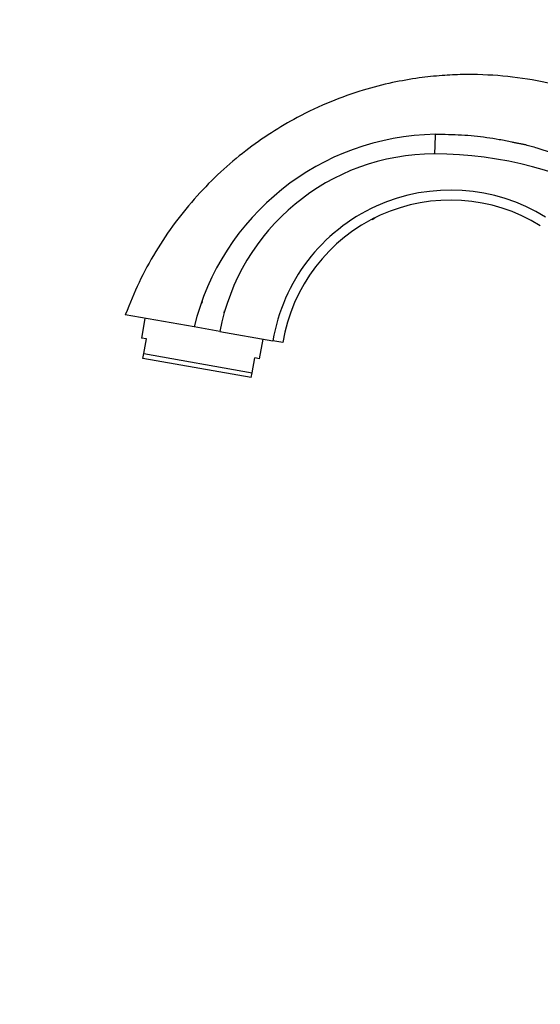
# Model space of a CAD drawing. Units: millimetres. Extents: x 0 to 1192, y 0 to 2005.
# Drawn here: x 206 to 310, y 1338 to 1535 of the extents above; entities that cross this region are included whole.
import ezdxf
from ezdxf import colors
from ezdxf.entities.mleader import LeaderData, LeaderLine
from ezdxf.math import Vec2, Vec3

# ---------------------------------------------------------------- set-up
doc = ezdxf.new("R2010")
doc.units = ezdxf.units.MM
doc.layers.add('DV4_Défaut', color=7, linetype='Continuous')
doc.layers.add('Défaut', color=7, linetype='Continuous')

# ---------------------------------------------------------------- blocks, each defined once
blk = doc.blocks.new('_DOT')
at = {"color": 0}
blk.add_line((0, 0), (-1, 0), dxfattribs=at)
at = {"color": 0, "const_width": 0.333}
blk.add_lwpolyline([(-0.1665, 0, 1), (0.1665, 0, 1)], format="xyb", close=True, dxfattribs=at)
blk = doc.blocks.new('SE3')
at = {"layer": 'DV4_Défaut', "color": 7, "linetype": 'Continuous'}
for p, q in [((276.78, 1494.78), (277.3, 1495.08)), ((242.74, 1478.33), (242.69, 1478.04)), ((247.1, 1476.47), (247.03, 1476.05)), ((241.11, 1473.24), (227.34, 1475.66)), ((231.28, 1474.97), (230.59, 1471.03)), ((246.25, 1472.33), (241.11, 1473.24)), ((231.57, 1470.86), (230.59, 1471.03)), ((231.05, 1467.9), (231.57, 1470.86)), ((246.25, 1472.33), (256.89, 1470.46)), ((254.22, 1466.86), (254.92, 1470.8)), ((258.86, 1470.11), (256.89, 1470.46)), ((230.88, 1466.92), (231.05, 1467.9)), ((252.54, 1463.1), (230.88, 1466.92)), ((231.05, 1467.9), (252.72, 1464.08)), ((252.72, 1464.08), (253.24, 1467.04)), ((254.22, 1466.86), (253.24, 1467.04)), ((252.54, 1463.1), (252.72, 1464.08))]:
    blk.add_line(p, q, dxfattribs=at)
for centre, radius, start, end in [((290.22, 1461.27), 50.55, 90.9215, 166.3028), ((289.21, 1464.15), 43.73, 90, 169.2251), ((289.21, 1431.7), 76.18, 30.6458, 90), ((292.44, 1464.61), 36.03, 58.1256, 170.6556), ((292.44, 1464.61), 34.03, 58.1256, 170.6942), ((292.44, 1464.61), 34.03, 116.7679, 117.5681)]:
    blk.add_arc(centre, radius, start, end, dxfattribs=at)
blk.add_ellipse((289.21, 1512.42), major_axis=(0, 4.54), ratio=0.044047, start_param=3.141593, end_param=4.576798, dxfattribs=at)
for points, knots in [([(369.96, 1473.35), (369.39, 1474.3), (367.57, 1477.35), (363.91, 1482.7), (359.46, 1488.77), (355.11, 1494.21), (351.04, 1499), (347.02, 1503.26), (342.89, 1506.97), (337.98, 1510.76), (332.18, 1514.45), (325.42, 1517.83), (318.26, 1520.52), (310.73, 1522.47), (302.87, 1523.62), (296.17, 1523.87), (290.58, 1523.61), (285.9, 1523.11), (280.6, 1522.18), (274.68, 1520.65), (268.26, 1518.37), (262.13, 1515.49), (256.45, 1512.15), (251.31, 1508.53), (246.32, 1504.31), (241.59, 1499.51), (237.22, 1494.17), (233.35, 1488.4), (229.92, 1482.1), (228.29, 1478.06), (227.34, 1475.66)], [0, 0, 0, 0, 0.0165, 0.061988, 0.103106, 0.140457, 0.175821, 0.206044, 0.236201, 0.266577, 0.307454, 0.348507, 0.389948, 0.432414, 0.475699, 0.519635, 0.541885, 0.567206, 0.596596, 0.629969, 0.667165, 0.707924, 0.740626, 0.774935, 0.810623, 0.847431, 0.885073, 0.923252, 0.961663, 1, 1, 1, 1]), ([(289.41, 1511.81), (290.29, 1511.82), (292.03, 1511.83), (294.62, 1511.72), (297.17, 1511.51), (299.69, 1511.22), (302.2, 1510.82), (304.09, 1510.44), (305.37, 1510.16), (305.94, 1510.05), (306.41, 1509.96), (306.88, 1509.87), (307.6, 1509.71), (308.58, 1509.44), (310.99, 1508.73), (314.64, 1507.51), (320.98, 1504.86), (328.52, 1500.76), (335.44, 1495.72), (339.91, 1491.75), (342.03, 1489.68), (343.04, 1488.65), (343.62, 1488.04), (344.19, 1487.45), (344.89, 1486.64), (345.57, 1485.84), (346.14, 1485.2), (346.7, 1484.55), (348.21, 1482.77), (350.58, 1479.8), (353.56, 1475.65), (355.34, 1472.75), (356.24, 1471.28)], [0, 0, 0, 0, 0.032064, 0.063665, 0.094782, 0.12542, 0.156594, 0.187761, 0.195829, 0.204406, 0.208951, 0.213422, 0.22183, 0.236231, 0.250466, 0.314107, 0.37706, 0.502324, 0.627921, 0.69011, 0.721094, 0.736593, 0.742794, 0.75194, 0.766688, 0.7822, 0.790123, 0.797987, 0.813489, 0.875479, 0.93706, 1, 1, 1, 1])]:
    blk.add_open_spline(points, degree=3, knots=knots, dxfattribs=at)

msp = doc.modelspace()

# ---------------------------------------------------------------- block references
at = {"layer": 'Défaut'}
msp.add_blockref('SE3', (0, 0), dxfattribs=at)

# ---------------------------------------------------------------- leaders
at = {"layer": 'Défaut', "color": 7, "linetype": 'Continuous'}
ml = msp.add_multileader_mtext('Standard', dxfattribs=at)
ml.set_content('{\\pxsm0.9;\\fArial|b1||i0||c0|p34;\\W1.;2155\\P}', color=256)
ml.set_leader_properties()
ml.set_arrow_properties(name='DOT')
ml.build(insert=Vec2(0, 0))
ml.multileader.update_dxf_attribs({"leader_type": 0, "dogleg_length": 0, "arrow_head_size": 12})
ctx = ml.context
ctx.base_point, ctx.char_height, ctx.arrow_head_size, ctx.landing_gap_size = Vec3(293.06, 1998.92), 12, 12, 4.2
notes = []
notes.append((ctx, [(0, (0, 0, 0), (0, 0), (1, 0), 1, [])]))
ctx.mtext.insert = Vec3(295.06, 2005.02)
for ctx, leaders in notes:
    for number, flags, end, landing, length, lines in leaders:
        leader = LeaderData()
        leader.index, (leader.has_last_leader_line, leader.has_dogleg_vector, leader.attachment_direction) = number, flags
        leader.last_leader_point, leader.dogleg_vector, leader.dogleg_length = Vec3(end), Vec3(landing), length
        for number, points, colour, breaks in lines:
            line = LeaderLine()
            line.index, line.vertices, line.color, line.breaks = number, Vec3.list(points), colors.encode_raw_color(colour), breaks
            leader.lines.append(line)
        ctx.leaders.append(leader)

doc.saveas('drawing.dxf')
